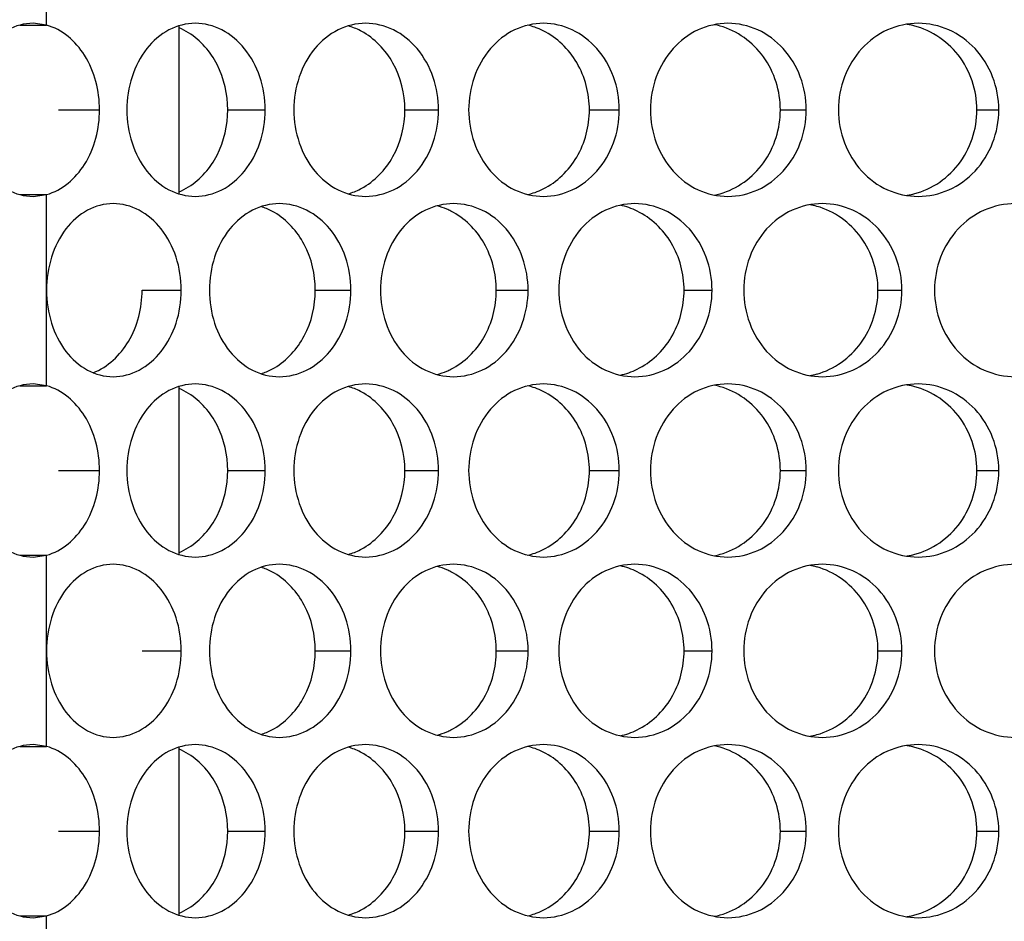
# Model space of a CAD drawing. Units: inches. Extents: x -2 to 140, y -2 to 107.
# Drawn here: x 30 to 31, y 42 to 42 of the extents above; entities that cross this region are included whole.
import ezdxf

# ---------------------------------------------------------------- set-up
doc = ezdxf.new("R2010")
doc.units = ezdxf.units.IN
doc.header["$LTSCALE"] = 0.605
doc.header["$MEASUREMENT"] = 0
doc.layers.get('0').update_dxf_attribs({"linetype": 'CONTINUOUS'})
doc.layers.add('02___PRT_ALL_AXES', color=7, linetype='CONTINUOUS')

msp = doc.modelspace()

# ---------------------------------------------------------------- linework, layer by layer
at = {"color": 7, "linetype": 'Continuous'}
for p, q in [((30.44364, 42.32842), (30.44364, 42.48031)), ((30.44364, 42.00271), (30.44364, 42.1546)), ((30.44364, 41.677), (30.44364, 41.82889))]:
    msp.add_line(p, q, dxfattribs=at)
at = {"layer": '02___PRT_ALL_AXES', "color": 7, "linetype": 'Continuous'}
for p, q in [((30.32393, 42.48088), (30.32393, 42.65355)), ((30.29972, 42.48088), (30.32393, 42.48088)), ((30.32393, 42.48088), (30.31177, 42.48251)), ((30.3348, 42.40436), (30.37175, 42.40436)), ((30.48749, 42.40436), (30.52128, 42.40436)), ((30.64749, 42.40436), (30.67796, 42.40436)), ((30.81409, 42.40436), (30.8411, 42.40436)), ((30.98653, 42.40436), (31.00996, 42.40436)), ((31.16403, 42.40436), (31.18378, 42.40436)), ((30.29972, 42.32784), (30.32393, 42.32784)), ((30.31177, 42.32622), (30.32393, 42.32784)), ((30.32393, 42.15517), (30.32393, 42.32784)), ((30.41019, 42.24151), (30.44558, 42.24151)), ((30.56662, 42.24151), (30.59877, 42.24151)), ((30.73001, 42.24151), (30.75877, 42.24151)), ((30.89963, 42.24151), (30.92486, 42.24151)), ((31.0747, 42.24151), (31.09629, 42.24151)), ((30.29972, 42.15517), (30.32393, 42.15517)), ((30.32393, 42.15517), (30.31177, 42.1568)), ((30.3348, 42.07865), (30.37175, 42.07865)), ((30.48749, 42.07865), (30.52128, 42.07865)), ((30.64749, 42.07865), (30.67796, 42.07865)), ((30.81409, 42.07865), (30.8411, 42.07865)), ((30.98653, 42.07865), (31.00996, 42.07865)), ((31.16403, 42.07865), (31.18378, 42.07865)), ((30.29972, 42.00213), (30.32393, 42.00213)), ((30.31177, 42.00051), (30.32393, 42.00213)), ((30.32393, 41.82947), (30.32393, 42.00213)), ((30.41019, 41.9158), (30.44558, 41.9158)), ((30.56662, 41.9158), (30.59877, 41.9158)), ((30.73001, 41.9158), (30.75877, 41.9158)), ((30.89963, 41.9158), (30.92486, 41.9158)), ((31.0747, 41.9158), (31.09629, 41.9158)), ((30.29972, 41.82947), (30.32393, 41.82947)), ((30.32393, 41.82947), (30.31177, 41.83109)), ((30.3348, 41.75294), (30.37175, 41.75294)), ((30.48749, 41.75294), (30.52128, 41.75294)), ((30.64749, 41.75294), (30.67796, 41.75294)), ((30.81409, 41.75294), (30.8411, 41.75294)), ((30.98653, 41.75294), (31.00996, 41.75294)), ((31.16403, 41.75294), (31.18378, 41.75294)), ((30.29972, 41.67642), (30.32393, 41.67642)), ((30.31177, 41.6748), (30.32393, 41.67642)), ((30.32393, 41.50376), (30.32393, 41.67642))]:
    msp.add_line(p, q, dxfattribs=at)
for centre, radius, start, end in [((30.74365, 42.41823), 0.06433, 70.55407, 76.63771), ((30.91393, 42.41467), 0.06786, 74.52292, 79.05705), ((31.08953, 42.41138), 0.07114, 78.24231, 81.15396), ((30.42116, 42.42405), 0.05879, 58.11729, 67.51299), ((30.57922, 42.42141), 0.06122, 62.73862, 73.81762), ((30.57844, 42.41984), 0.06297, 61.92379, 62.76312), ((30.74331, 42.41731), 0.0653, 63.65202, 70.54658), ((30.42116, 42.38468), 0.05879, 292.48701, 301.88271), ((30.57922, 42.38732), 0.06122, 286.18238, 297.26138), ((30.57844, 42.38889), 0.06297, 297.23688, 298.07621), ((30.74365, 42.3905), 0.06433, 283.36229, 289.44593), ((30.74331, 42.39142), 0.0653, 289.45342, 296.34798), ((30.91393, 42.39406), 0.06786, 280.94295, 285.47708), ((31.08953, 42.39735), 0.07114, 278.84604, 281.75769), ((30.4996, 42.2605), 0.05931, 62.22541, 72.22648), ((30.4985, 42.25835), 0.06173, 59.6534, 62.24809), ((30.66066, 42.25701), 0.06272, 66.6992, 75.28711), ((30.66025, 42.25604), 0.06377, 63.2267, 66.70556), ((30.82804, 42.25344), 0.06625, 70.86426, 77.89921), ((30.82778, 42.25269), 0.06705, 64.04505, 70.85934), ((31.00109, 42.25001), 0.06966, 74.73724, 80.13433), ((30.4996, 42.22252), 0.05931, 287.77352, 297.77459), ((30.4985, 42.22467), 0.06173, 297.75191, 300.3466), ((30.66025, 42.22698), 0.06377, 293.29444, 296.7733), ((30.82778, 42.23033), 0.06705, 289.14066, 295.95495), ((30.66066, 42.22601), 0.06272, 284.71289, 293.3008), ((30.82804, 42.22958), 0.06625, 282.10079, 289.13574), ((31.00109, 42.23301), 0.06966, 279.86567, 285.26276), ((30.42116, 42.09834), 0.05879, 58.11729, 67.51299), ((30.57922, 42.0957), 0.06122, 62.73862, 73.81762), ((30.74365, 42.09252), 0.06433, 70.55407, 76.63771), ((30.74331, 42.0916), 0.0653, 63.65202, 70.54658), ((30.91393, 42.08896), 0.06786, 74.52292, 79.05705), ((31.08953, 42.08567), 0.07114, 78.24231, 81.15396), ((30.57844, 42.09413), 0.06297, 61.92379, 62.76312), ((30.42116, 42.05897), 0.05879, 292.48701, 301.88271), ((30.57922, 42.06161), 0.06122, 286.18238, 297.26138), ((30.57844, 42.06318), 0.06297, 297.23688, 298.07621), ((30.74365, 42.06479), 0.06433, 283.36229, 289.44593), ((30.74331, 42.06571), 0.0653, 289.45342, 296.34798), ((30.91393, 42.06835), 0.06786, 280.94295, 285.47708), ((31.08953, 42.07164), 0.07114, 278.84604, 281.75769), ((30.66066, 41.9313), 0.06272, 66.6992, 75.28711), ((30.82804, 41.92773), 0.06625, 70.86426, 77.89921), ((31.00109, 41.9243), 0.06966, 74.73724, 80.13433), ((30.4996, 41.93479), 0.05931, 62.22541, 72.22648), ((30.4985, 41.93264), 0.06173, 59.6534, 62.24809), ((30.66025, 41.93033), 0.06377, 63.2267, 66.70556), ((30.82778, 41.92698), 0.06705, 64.04505, 70.85934), ((30.4996, 41.89681), 0.05931, 287.77352, 297.77459), ((30.4985, 41.89896), 0.06173, 297.75191, 300.3466), ((30.66066, 41.9003), 0.06272, 284.71289, 293.3008), ((30.66025, 41.90127), 0.06377, 293.29444, 296.7733), ((30.82804, 41.90387), 0.06625, 282.10079, 289.13574), ((30.82778, 41.90462), 0.06705, 289.14066, 295.95495), ((31.00109, 41.9073), 0.06966, 279.86567, 285.26276), ((30.42116, 41.77263), 0.05879, 58.11729, 67.51299), ((30.57922, 41.76999), 0.06122, 62.73862, 73.81762), ((30.57844, 41.76842), 0.06297, 61.92379, 62.76312), ((30.74365, 41.76681), 0.06433, 70.55407, 76.63771), ((30.74331, 41.76589), 0.0653, 63.65202, 70.54658), ((30.91393, 41.76325), 0.06786, 74.52292, 79.05705), ((31.08953, 41.75996), 0.07114, 78.24231, 81.15396), ((30.42116, 41.73326), 0.05879, 292.48701, 301.88271), ((30.57922, 41.7359), 0.06122, 286.18238, 297.26138), ((30.57844, 41.73747), 0.06297, 297.23688, 298.07621), ((30.74331, 41.74), 0.0653, 289.45342, 296.34798), ((30.74365, 41.73908), 0.06433, 283.36229, 289.44593), ((30.91393, 41.74264), 0.06786, 280.94295, 285.47708), ((31.08953, 41.74593), 0.07114, 278.84604, 281.75769)]:
    msp.add_arc(centre, radius, start, end, dxfattribs=at)
for points, knots in [([(30.31177, 42.48251), (30.30388, 42.48251), (30.28719, 42.47795), (30.2675, 42.45988), (30.2548, 42.43417), (30.25191, 42.41445), (30.25191, 42.40436)], [0, 0, 0, 0, 0.218805, 0.457049, 0.720345, 1, 1, 1, 1]), ([(30.37175, 42.40436), (30.37175, 42.42142), (30.36422, 42.45384), (30.338, 42.47705), (30.32393, 42.48088)], [0, 0, 0, 0, 0.539053, 1, 1, 1, 1]), ([(30.45823, 42.48251), (30.45006, 42.48251), (30.43291, 42.47807), (30.41251, 42.46003), (30.39944, 42.43423), (30.39647, 42.41445), (30.39647, 42.40436)], [0, 0, 0, 0, 0.223656, 0.462837, 0.723953, 1, 1, 1, 1]), ([(30.52128, 42.40436), (30.52128, 42.41446), (30.51815, 42.43433), (30.50456, 42.46009), (30.48377, 42.47802), (30.46647, 42.48251), (30.45823, 42.48251)], [0, 0, 0, 0, 0.274377, 0.535599, 0.776259, 1, 1, 1, 1]), ([(30.61202, 42.48251), (30.60348, 42.48251), (30.58571, 42.47817), (30.56425, 42.46023), (30.5504, 42.43437), (30.54725, 42.41447), (30.54725, 42.40436)], [0, 0, 0, 0, 0.229122, 0.470323, 0.729078, 1, 1, 1, 1]), ([(30.67796, 42.40436), (30.67796, 42.42389), (30.66812, 42.45409), (30.63854, 42.47809), (30.62062, 42.48251), (30.61202, 42.48251)], [0, 0, 0, 0, 0.524543, 0.769019, 1, 1, 1, 1]), ([(30.77256, 42.48251), (30.76369, 42.48251), (30.74534, 42.47821), (30.71508, 42.45432), (30.70507, 42.42391), (30.70507, 42.40436)], [0, 0, 0, 0, 0.235739, 0.480733, 1, 1, 1, 1]), ([(30.8411, 42.40436), (30.8411, 42.41449), (30.83764, 42.43459), (30.82266, 42.46046), (30.79996, 42.4782), (30.78149, 42.48251), (30.77256, 42.48251)], [0, 0, 0, 0, 0.265131, 0.522023, 0.766202, 1, 1, 1, 1]), ([(30.93914, 42.48251), (30.92996, 42.48251), (30.91112, 42.4783), (30.88789, 42.46057), (30.87271, 42.43463), (30.86923, 42.41449), (30.86923, 42.40436)], [0, 0, 0, 0, 0.237835, 0.482443, 0.737478, 1, 1, 1, 1]), ([(31.00996, 42.40436), (31.00996, 42.4145), (31.00636, 42.43471), (30.9908, 42.46061), (30.96731, 42.47826), (30.94835, 42.48251), (30.93914, 42.48251)], [0, 0, 0, 0, 0.261416, 0.516611, 0.762228, 1, 1, 1, 1]), ([(31.11099, 42.48251), (31.10156, 42.48251), (31.08228, 42.47835), (31.05834, 42.4607), (31.0426, 42.43474), (31.03898, 42.4145), (31.03898, 42.40436)], [0, 0, 0, 0, 0.24118, 0.487167, 0.740792, 1, 1, 1, 1]), ([(31.16403, 42.40436), (31.16403, 42.42185), (31.15247, 42.45738), (31.12061, 42.47758), (31.10403, 42.48103)], [0, 0, 0, 0, 0.507879, 1, 1, 1, 1]), ([(31.18378, 42.40436), (31.18378, 42.4145), (31.18005, 42.43481), (31.164, 42.46073), (31.13983, 42.47831), (31.12045, 42.48251), (31.11099, 42.48251)], [0, 0, 0, 0, 0.258282, 0.51206, 0.758897, 1, 1, 1, 1]), ([(30.48749, 42.40436), (30.48749, 42.41834), (30.48155, 42.44559), (30.46315, 42.46718), (30.45221, 42.47397)], [0, 0, 0, 0, 0.52051, 1, 1, 1, 1]), ([(30.64749, 42.40436), (30.64749, 42.41888), (30.64068, 42.44746), (30.62004, 42.46902), (30.60808, 42.4754)], [0, 0, 0, 0, 0.517087, 1, 1, 1, 1]), ([(30.81409, 42.40436), (30.81409, 42.41908), (30.80668, 42.44832), (30.78481, 42.46963), (30.7723, 42.47583)], [0, 0, 0, 0, 0.513077, 1, 1, 1, 1]), ([(30.98653, 42.40436), (30.98653, 42.42113), (30.9764, 42.45487), (30.94748, 42.4758), (30.93204, 42.48007)], [0, 0, 0, 0, 0.511405, 1, 1, 1, 1]), ([(30.25191, 42.40436), (30.25191, 42.39428), (30.2548, 42.37456), (30.2675, 42.34885), (30.28719, 42.33078), (30.30388, 42.32622), (30.31177, 42.32622)], [0, 0, 0, 0, 0.279655, 0.542951, 0.781195, 1, 1, 1, 1]), ([(30.32393, 42.32784), (30.338, 42.33168), (30.36422, 42.35489), (30.37175, 42.38731), (30.37175, 42.40436)], [0, 0, 0, 0, 0.460947, 1, 1, 1, 1]), ([(30.39647, 42.40436), (30.39647, 42.39428), (30.39944, 42.3745), (30.41251, 42.3487), (30.43291, 42.33066), (30.45006, 42.32622), (30.45823, 42.32622)], [0, 0, 0, 0, 0.276047, 0.537163, 0.776344, 1, 1, 1, 1]), ([(30.45221, 42.33476), (30.46315, 42.34155), (30.48155, 42.36314), (30.48749, 42.39039), (30.48749, 42.40436)], [0, 0, 0, 0, 0.47949, 1, 1, 1, 1]), ([(30.45823, 42.32622), (30.46647, 42.32622), (30.48377, 42.33071), (30.50456, 42.34863), (30.51815, 42.3744), (30.52128, 42.39427), (30.52128, 42.40436)], [0, 0, 0, 0, 0.223741, 0.464401, 0.725623, 1, 1, 1, 1]), ([(30.54725, 42.40436), (30.54725, 42.39426), (30.5504, 42.37436), (30.56425, 42.3485), (30.58571, 42.33056), (30.60348, 42.32622), (30.61202, 42.32622)], [0, 0, 0, 0, 0.270922, 0.529677, 0.770878, 1, 1, 1, 1]), ([(30.60808, 42.33333), (30.62004, 42.33971), (30.64068, 42.36126), (30.64749, 42.38985), (30.64749, 42.40436)], [0, 0, 0, 0, 0.482913, 1, 1, 1, 1]), ([(30.61202, 42.32622), (30.62062, 42.32622), (30.63854, 42.33064), (30.66812, 42.35464), (30.67796, 42.38484), (30.67796, 42.40436)], [0, 0, 0, 0, 0.230981, 0.475457, 1, 1, 1, 1]), ([(30.70507, 42.40436), (30.70507, 42.38481), (30.71508, 42.35441), (30.74534, 42.33052), (30.76369, 42.32622), (30.77256, 42.32622)], [0, 0, 0, 0, 0.519267, 0.764261, 1, 1, 1, 1]), ([(30.7723, 42.3329), (30.78481, 42.33909), (30.80668, 42.36041), (30.81409, 42.38965), (30.81409, 42.40436)], [0, 0, 0, 0, 0.486923, 1, 1, 1, 1]), ([(30.77256, 42.32622), (30.78149, 42.32622), (30.79996, 42.33053), (30.82266, 42.34827), (30.83764, 42.37413), (30.8411, 42.39424), (30.8411, 42.40436)], [0, 0, 0, 0, 0.233798, 0.477977, 0.734869, 1, 1, 1, 1]), ([(30.86923, 42.40436), (30.86923, 42.39424), (30.87271, 42.3741), (30.88789, 42.34816), (30.91112, 42.33043), (30.92996, 42.32622), (30.93914, 42.32622)], [0, 0, 0, 0, 0.262522, 0.517557, 0.762165, 1, 1, 1, 1]), ([(30.93204, 42.32866), (30.94748, 42.33293), (30.9764, 42.35386), (30.98653, 42.3876), (30.98653, 42.40436)], [0, 0, 0, 0, 0.488595, 1, 1, 1, 1]), ([(30.93914, 42.32622), (30.94835, 42.32622), (30.96731, 42.33047), (30.9908, 42.34812), (31.00636, 42.37402), (31.00996, 42.39423), (31.00996, 42.40436)], [0, 0, 0, 0, 0.237772, 0.483389, 0.738584, 1, 1, 1, 1]), ([(31.03898, 42.40436), (31.03898, 42.39423), (31.0426, 42.37399), (31.05834, 42.34803), (31.08228, 42.33038), (31.10156, 42.32622), (31.11099, 42.32622)], [0, 0, 0, 0, 0.259208, 0.512833, 0.75882, 1, 1, 1, 1]), ([(31.10403, 42.3277), (31.12061, 42.33115), (31.15247, 42.35134), (31.16403, 42.38688), (31.16403, 42.40436)], [0, 0, 0, 0, 0.492121, 1, 1, 1, 1]), ([(31.11099, 42.32622), (31.12045, 42.32622), (31.13983, 42.33042), (31.164, 42.348), (31.18005, 42.37392), (31.18378, 42.39422), (31.18378, 42.40436)], [0, 0, 0, 0, 0.241103, 0.48794, 0.741718, 1, 1, 1, 1]), ([(30.38408, 42.31966), (30.37611, 42.31966), (30.35929, 42.31516), (30.33947, 42.29706), (30.32681, 42.2713), (30.32393, 42.25159), (30.32393, 42.24151)], [0, 0, 0, 0, 0.220618, 0.458715, 0.721148, 1, 1, 1, 1]), ([(30.44558, 42.24151), (30.44558, 42.2516), (30.44255, 42.27141), (30.42933, 42.29713), (30.4091, 42.31511), (30.39213, 42.31966), (30.38408, 42.31966)], [0, 0, 0, 0, 0.277081, 0.5396, 0.779251, 1, 1, 1, 1]), ([(30.53424, 42.31966), (30.52588, 42.31966), (30.50841, 42.31527), (30.48746, 42.29728), (30.474, 42.27145), (30.47094, 42.2516), (30.47094, 42.24151)], [0, 0, 0, 0, 0.226487, 0.466704, 0.726594, 1, 1, 1, 1]), ([(30.59877, 42.24151), (30.59877, 42.25161), (30.59556, 42.27155), (30.58159, 42.29734), (30.56027, 42.31522), (30.54266, 42.31966), (30.53424, 42.31966)], [0, 0, 0, 0, 0.271832, 0.531846, 0.773465, 1, 1, 1, 1]), ([(30.69149, 42.31966), (30.68278, 42.31966), (30.66471, 42.31532), (30.63498, 42.29127), (30.62532, 42.26102), (30.62532, 42.24151)], [0, 0, 0, 0, 0.233411, 0.477471, 1, 1, 1, 1]), ([(30.73001, 42.24151), (30.73001, 42.2562), (30.72283, 42.28528), (30.70133, 42.30675), (30.68898, 42.31297)], [0, 0, 0, 0, 0.515179, 1, 1, 1, 1]), ([(30.75877, 42.24151), (30.75877, 42.26108), (30.74858, 42.29143), (30.71846, 42.31527), (30.70026, 42.31966), (30.69149, 42.31966)], [0, 0, 0, 0, 0.521152, 0.766535, 1, 1, 1, 1]), ([(30.85514, 42.31966), (30.84611, 42.31966), (30.82751, 42.31538), (30.79675, 42.29165), (30.7864, 42.2611), (30.7864, 42.24151)], [0, 0, 0, 0, 0.237887, 0.483759, 1, 1, 1, 1]), ([(30.92486, 42.24151), (30.92486, 42.25164), (30.92133, 42.2718), (30.90605, 42.29768), (30.88294, 42.31538), (30.86422, 42.31966), (30.85514, 42.31966)], [0, 0, 0, 0, 0.2632, 0.519207, 0.764132, 1, 1, 1, 1]), ([(30.89963, 42.24151), (30.89963, 42.25624), (30.89201, 42.28564), (30.86979, 42.30681), (30.85712, 42.31297)], [0, 0, 0, 0, 0.51111, 1, 1, 1, 1]), ([(31.02445, 42.31966), (31.01514, 42.31966), (30.99608, 42.31547), (30.97247, 42.29778), (30.957, 42.27183), (30.95345, 42.25164), (30.95345, 42.24151)], [0, 0, 0, 0, 0.239587, 0.484912, 0.739207, 1, 1, 1, 1]), ([(31.0747, 42.24151), (31.0747, 42.2583), (31.06429, 42.29222), (31.03503, 42.31296), (31.01943, 42.31722)], [0, 0, 0, 0, 0.509331, 1, 1, 1, 1]), ([(31.09629, 42.24151), (31.09629, 42.25165), (31.09263, 42.2719), (31.07681, 42.29782), (31.05297, 42.31543), (31.03379, 42.31966), (31.02445, 42.31966)], [0, 0, 0, 0, 0.259778, 0.51423, 0.760485, 1, 1, 1, 1]), ([(31.19866, 42.31966), (31.18911, 42.31966), (31.16964, 42.31551), (31.14538, 42.2979), (31.1294, 42.27193), (31.12571, 42.25165), (31.12571, 42.24151)], [0, 0, 0, 0, 0.242619, 0.489212, 0.742235, 1, 1, 1, 1]), ([(30.56662, 42.24151), (30.56662, 42.25567), (30.56032, 42.28343), (30.54103, 42.30498), (30.52969, 42.31162)], [0, 0, 0, 0, 0.518627, 1, 1, 1, 1]), ([(30.32393, 42.24151), (30.32393, 42.23143), (30.32681, 42.21172), (30.33947, 42.18596), (30.35929, 42.16786), (30.37611, 42.16336), (30.38408, 42.16336)], [0, 0, 0, 0, 0.278852, 0.541285, 0.779382, 1, 1, 1, 1]), ([(30.36599, 42.16692), (30.37923, 42.17209), (30.40287, 42.19472), (30.41019, 42.22555), (30.41019, 42.24151)], [0, 0, 0, 0, 0.470991, 1, 1, 1, 1]), ([(30.38408, 42.16336), (30.39213, 42.16336), (30.4091, 42.16791), (30.42933, 42.18589), (30.44255, 42.21161), (30.44558, 42.23142), (30.44558, 42.24151)], [0, 0, 0, 0, 0.220749, 0.4604, 0.722919, 1, 1, 1, 1]), ([(30.47094, 42.24151), (30.47094, 42.23141), (30.474, 42.21157), (30.48746, 42.18574), (30.50841, 42.16775), (30.52588, 42.16336), (30.53424, 42.16336)], [0, 0, 0, 0, 0.273406, 0.533296, 0.773513, 1, 1, 1, 1]), ([(30.52969, 42.1714), (30.54103, 42.17804), (30.56032, 42.19959), (30.56662, 42.22735), (30.56662, 42.24151)], [0, 0, 0, 0, 0.481373, 1, 1, 1, 1]), ([(30.53424, 42.16336), (30.54266, 42.16336), (30.56027, 42.1678), (30.58159, 42.18568), (30.59556, 42.21147), (30.59877, 42.2314), (30.59877, 42.24151)], [0, 0, 0, 0, 0.226535, 0.468154, 0.728168, 1, 1, 1, 1]), ([(30.62532, 42.24151), (30.62532, 42.222), (30.63498, 42.19175), (30.66471, 42.1677), (30.68278, 42.16336), (30.69149, 42.16336)], [0, 0, 0, 0, 0.522529, 0.766589, 1, 1, 1, 1]), ([(30.68898, 42.17004), (30.70133, 42.17627), (30.72283, 42.19774), (30.73001, 42.22682), (30.73001, 42.24151)], [0, 0, 0, 0, 0.484821, 1, 1, 1, 1]), ([(30.69149, 42.16336), (30.70026, 42.16336), (30.71846, 42.16775), (30.74858, 42.19158), (30.75877, 42.22194), (30.75877, 42.24151)], [0, 0, 0, 0, 0.233465, 0.478848, 1, 1, 1, 1]), ([(30.7864, 42.24151), (30.7864, 42.22192), (30.79675, 42.19137), (30.82751, 42.16764), (30.84611, 42.16336), (30.85514, 42.16336)], [0, 0, 0, 0, 0.516241, 0.762113, 1, 1, 1, 1]), ([(30.85514, 42.16336), (30.86422, 42.16336), (30.88294, 42.16764), (30.90605, 42.18533), (30.92133, 42.21122), (30.92486, 42.23138), (30.92486, 42.24151)], [0, 0, 0, 0, 0.235868, 0.480793, 0.7368, 1, 1, 1, 1]), ([(30.85712, 42.17004), (30.86979, 42.17621), (30.89201, 42.19738), (30.89963, 42.22678), (30.89963, 42.24151)], [0, 0, 0, 0, 0.48889, 1, 1, 1, 1]), ([(30.95345, 42.24151), (30.95345, 42.23138), (30.957, 42.21119), (30.97247, 42.18524), (30.99608, 42.16755), (31.01514, 42.16336), (31.02445, 42.16336)], [0, 0, 0, 0, 0.260793, 0.515088, 0.760413, 1, 1, 1, 1]), ([(31.01943, 42.1658), (31.03503, 42.17006), (31.06429, 42.1908), (31.0747, 42.22472), (31.0747, 42.24151)], [0, 0, 0, 0, 0.490669, 1, 1, 1, 1]), ([(31.02445, 42.16336), (31.03379, 42.16336), (31.05297, 42.16758), (31.07681, 42.1852), (31.09263, 42.21111), (31.09629, 42.23137), (31.09629, 42.24151)], [0, 0, 0, 0, 0.239515, 0.48577, 0.740222, 1, 1, 1, 1]), ([(31.12571, 42.24151), (31.12571, 42.23137), (31.1294, 42.21109), (31.14538, 42.18512), (31.16964, 42.16751), (31.18911, 42.16336), (31.19866, 42.16336)], [0, 0, 0, 0, 0.257765, 0.510788, 0.757381, 1, 1, 1, 1]), ([(30.31177, 42.1568), (30.30388, 42.1568), (30.28719, 42.15224), (30.2675, 42.13417), (30.2548, 42.10846), (30.25191, 42.08874), (30.25191, 42.07865)], [0, 0, 0, 0, 0.218805, 0.457049, 0.720345, 1, 1, 1, 1]), ([(30.37175, 42.07865), (30.37175, 42.09571), (30.36422, 42.12813), (30.338, 42.15134), (30.32393, 42.15517)], [0, 0, 0, 0, 0.539053, 1, 1, 1, 1]), ([(30.45823, 42.1568), (30.45006, 42.1568), (30.43291, 42.15236), (30.41251, 42.13432), (30.39944, 42.10852), (30.39647, 42.08874), (30.39647, 42.07865)], [0, 0, 0, 0, 0.223656, 0.462837, 0.723953, 1, 1, 1, 1]), ([(30.52128, 42.07865), (30.52128, 42.08875), (30.51815, 42.10862), (30.50456, 42.13439), (30.48377, 42.15231), (30.46647, 42.1568), (30.45823, 42.1568)], [0, 0, 0, 0, 0.274377, 0.535599, 0.776259, 1, 1, 1, 1]), ([(30.61202, 42.1568), (30.60348, 42.1568), (30.58571, 42.15246), (30.56425, 42.13452), (30.5504, 42.10866), (30.54725, 42.08876), (30.54725, 42.07865)], [0, 0, 0, 0, 0.229122, 0.470323, 0.729078, 1, 1, 1, 1]), ([(30.67796, 42.07865), (30.67796, 42.09818), (30.66812, 42.12838), (30.63854, 42.15238), (30.62062, 42.1568), (30.61202, 42.1568)], [0, 0, 0, 0, 0.524543, 0.769019, 1, 1, 1, 1]), ([(30.77256, 42.1568), (30.76369, 42.1568), (30.74534, 42.1525), (30.71508, 42.12861), (30.70507, 42.09821), (30.70507, 42.07865)], [0, 0, 0, 0, 0.235739, 0.480733, 1, 1, 1, 1]), ([(30.8411, 42.07865), (30.8411, 42.08878), (30.83764, 42.10888), (30.82266, 42.13475), (30.79996, 42.15249), (30.78149, 42.1568), (30.77256, 42.1568)], [0, 0, 0, 0, 0.265131, 0.522023, 0.766202, 1, 1, 1, 1]), ([(30.93914, 42.1568), (30.92996, 42.1568), (30.91112, 42.15259), (30.88789, 42.13486), (30.87271, 42.10892), (30.86923, 42.08878), (30.86923, 42.07865)], [0, 0, 0, 0, 0.237835, 0.482443, 0.737478, 1, 1, 1, 1]), ([(30.98653, 42.07865), (30.98653, 42.09542), (30.9764, 42.12916), (30.94748, 42.15009), (30.93204, 42.15436)], [0, 0, 0, 0, 0.511405, 1, 1, 1, 1]), ([(31.00996, 42.07865), (31.00996, 42.08879), (31.00636, 42.109), (30.9908, 42.1349), (30.96731, 42.15255), (30.94835, 42.1568), (30.93914, 42.1568)], [0, 0, 0, 0, 0.261416, 0.516611, 0.762228, 1, 1, 1, 1]), ([(31.11099, 42.1568), (31.10156, 42.1568), (31.08228, 42.15264), (31.05834, 42.13499), (31.0426, 42.10903), (31.03898, 42.08879), (31.03898, 42.07865)], [0, 0, 0, 0, 0.24118, 0.487167, 0.740792, 1, 1, 1, 1]), ([(31.16403, 42.07865), (31.16403, 42.09614), (31.15247, 42.13167), (31.12061, 42.15187), (31.10403, 42.15532)], [0, 0, 0, 0, 0.507879, 1, 1, 1, 1]), ([(31.18378, 42.07865), (31.18378, 42.08879), (31.18005, 42.1091), (31.164, 42.13502), (31.13983, 42.1526), (31.12045, 42.1568), (31.11099, 42.1568)], [0, 0, 0, 0, 0.258282, 0.51206, 0.758897, 1, 1, 1, 1]), ([(30.48749, 42.07865), (30.48749, 42.09263), (30.48155, 42.11988), (30.46315, 42.14147), (30.45221, 42.14826)], [0, 0, 0, 0, 0.52051, 1, 1, 1, 1]), ([(30.64749, 42.07865), (30.64749, 42.09317), (30.64068, 42.12175), (30.62004, 42.14331), (30.60808, 42.14969)], [0, 0, 0, 0, 0.517087, 1, 1, 1, 1]), ([(30.81409, 42.07865), (30.81409, 42.09337), (30.80668, 42.12261), (30.78481, 42.14392), (30.7723, 42.15012)], [0, 0, 0, 0, 0.513077, 1, 1, 1, 1]), ([(30.25191, 42.07865), (30.25191, 42.06857), (30.2548, 42.04885), (30.2675, 42.02314), (30.28719, 42.00507), (30.30388, 42.00051), (30.31177, 42.00051)], [0, 0, 0, 0, 0.279655, 0.542951, 0.781195, 1, 1, 1, 1]), ([(30.32393, 42.00213), (30.338, 42.00597), (30.36422, 42.02918), (30.37175, 42.0616), (30.37175, 42.07865)], [0, 0, 0, 0, 0.460947, 1, 1, 1, 1]), ([(30.39647, 42.07865), (30.39647, 42.06857), (30.39944, 42.04879), (30.41251, 42.02299), (30.43291, 42.00495), (30.45006, 42.00051), (30.45823, 42.00051)], [0, 0, 0, 0, 0.276047, 0.537163, 0.776344, 1, 1, 1, 1]), ([(30.45221, 42.00905), (30.46315, 42.01584), (30.48155, 42.03743), (30.48749, 42.06468), (30.48749, 42.07865)], [0, 0, 0, 0, 0.47949, 1, 1, 1, 1]), ([(30.45823, 42.00051), (30.46647, 42.00051), (30.48377, 42.005), (30.50456, 42.02292), (30.51815, 42.04869), (30.52128, 42.06856), (30.52128, 42.07865)], [0, 0, 0, 0, 0.223741, 0.464401, 0.725623, 1, 1, 1, 1]), ([(30.54725, 42.07865), (30.54725, 42.06855), (30.5504, 42.04865), (30.56425, 42.02279), (30.58571, 42.00485), (30.60348, 42.00051), (30.61202, 42.00051)], [0, 0, 0, 0, 0.270922, 0.529677, 0.770878, 1, 1, 1, 1]), ([(30.60808, 42.00762), (30.62004, 42.014), (30.64068, 42.03556), (30.64749, 42.06414), (30.64749, 42.07865)], [0, 0, 0, 0, 0.482913, 1, 1, 1, 1]), ([(30.61202, 42.00051), (30.62062, 42.00051), (30.63854, 42.00493), (30.66812, 42.02893), (30.67796, 42.05913), (30.67796, 42.07865)], [0, 0, 0, 0, 0.230981, 0.475457, 1, 1, 1, 1]), ([(30.70507, 42.07865), (30.70507, 42.0591), (30.71508, 42.0287), (30.74534, 42.00481), (30.76369, 42.00051), (30.77256, 42.00051)], [0, 0, 0, 0, 0.519267, 0.764261, 1, 1, 1, 1]), ([(30.7723, 42.00719), (30.78481, 42.01338), (30.80668, 42.0347), (30.81409, 42.06394), (30.81409, 42.07865)], [0, 0, 0, 0, 0.486923, 1, 1, 1, 1]), ([(30.77256, 42.00051), (30.78149, 42.00051), (30.79996, 42.00482), (30.82266, 42.02256), (30.83764, 42.04843), (30.8411, 42.06853), (30.8411, 42.07865)], [0, 0, 0, 0, 0.233798, 0.477977, 0.734869, 1, 1, 1, 1]), ([(30.86923, 42.07865), (30.86923, 42.06853), (30.87271, 42.04839), (30.88789, 42.02245), (30.91112, 42.00472), (30.92996, 42.00051), (30.93914, 42.00051)], [0, 0, 0, 0, 0.262522, 0.517557, 0.762165, 1, 1, 1, 1]), ([(30.93204, 42.00295), (30.94748, 42.00722), (30.9764, 42.02815), (30.98653, 42.06189), (30.98653, 42.07865)], [0, 0, 0, 0, 0.488595, 1, 1, 1, 1]), ([(30.93914, 42.00051), (30.94835, 42.00051), (30.96731, 42.00476), (30.9908, 42.02241), (31.00636, 42.04831), (31.00996, 42.06852), (31.00996, 42.07865)], [0, 0, 0, 0, 0.237772, 0.483389, 0.738584, 1, 1, 1, 1]), ([(31.03898, 42.07865), (31.03898, 42.06852), (31.0426, 42.04828), (31.05834, 42.02232), (31.08228, 42.00467), (31.10156, 42.00051), (31.11099, 42.00051)], [0, 0, 0, 0, 0.259208, 0.512833, 0.75882, 1, 1, 1, 1]), ([(31.10403, 42.00199), (31.12061, 42.00544), (31.15247, 42.02564), (31.16403, 42.06117), (31.16403, 42.07865)], [0, 0, 0, 0, 0.492121, 1, 1, 1, 1]), ([(31.11099, 42.00051), (31.12045, 42.00051), (31.13983, 42.00471), (31.164, 42.02229), (31.18005, 42.04821), (31.18378, 42.06851), (31.18378, 42.07865)], [0, 0, 0, 0, 0.241103, 0.48794, 0.741718, 1, 1, 1, 1]), ([(30.38408, 41.99395), (30.37611, 41.99395), (30.35929, 41.98945), (30.33947, 41.97135), (30.32681, 41.94559), (30.32393, 41.92588), (30.32393, 41.9158)], [0, 0, 0, 0, 0.220618, 0.458715, 0.721148, 1, 1, 1, 1]), ([(30.44558, 41.9158), (30.44558, 41.92589), (30.44255, 41.9457), (30.42933, 41.97142), (30.4091, 41.9894), (30.39213, 41.99395), (30.38408, 41.99395)], [0, 0, 0, 0, 0.277081, 0.5396, 0.779251, 1, 1, 1, 1]), ([(30.53424, 41.99395), (30.52588, 41.99395), (30.50841, 41.98956), (30.48746, 41.97157), (30.474, 41.94574), (30.47094, 41.92589), (30.47094, 41.9158)], [0, 0, 0, 0, 0.226487, 0.466704, 0.726594, 1, 1, 1, 1]), ([(30.59877, 41.9158), (30.59877, 41.9259), (30.59556, 41.94584), (30.58159, 41.97163), (30.56027, 41.98951), (30.54266, 41.99395), (30.53424, 41.99395)], [0, 0, 0, 0, 0.271832, 0.531846, 0.773465, 1, 1, 1, 1]), ([(30.69149, 41.99395), (30.68278, 41.99395), (30.66471, 41.98961), (30.63498, 41.96556), (30.62532, 41.93531), (30.62532, 41.9158)], [0, 0, 0, 0, 0.233411, 0.477471, 1, 1, 1, 1]), ([(30.75877, 41.9158), (30.75877, 41.93537), (30.74858, 41.96572), (30.71846, 41.98956), (30.70026, 41.99395), (30.69149, 41.99395)], [0, 0, 0, 0, 0.521152, 0.766535, 1, 1, 1, 1]), ([(30.85514, 41.99395), (30.84611, 41.99395), (30.82751, 41.98967), (30.79675, 41.96594), (30.7864, 41.93539), (30.7864, 41.9158)], [0, 0, 0, 0, 0.237887, 0.483759, 1, 1, 1, 1]), ([(30.92486, 41.9158), (30.92486, 41.92593), (30.92133, 41.94609), (30.90605, 41.97197), (30.88294, 41.98967), (30.86422, 41.99395), (30.85514, 41.99395)], [0, 0, 0, 0, 0.2632, 0.519207, 0.764132, 1, 1, 1, 1]), ([(31.02445, 41.99395), (31.01514, 41.99395), (30.99608, 41.98976), (30.97247, 41.97207), (30.957, 41.94612), (30.95345, 41.92593), (30.95345, 41.9158)], [0, 0, 0, 0, 0.239587, 0.484912, 0.739207, 1, 1, 1, 1]), ([(31.09629, 41.9158), (31.09629, 41.92594), (31.09263, 41.94619), (31.07681, 41.97211), (31.05297, 41.98972), (31.03379, 41.99395), (31.02445, 41.99395)], [0, 0, 0, 0, 0.259778, 0.51423, 0.760485, 1, 1, 1, 1]), ([(31.19866, 41.99395), (31.18911, 41.99395), (31.16964, 41.9898), (31.14538, 41.97219), (31.1294, 41.94622), (31.12571, 41.92594), (31.12571, 41.9158)], [0, 0, 0, 0, 0.242619, 0.489212, 0.742235, 1, 1, 1, 1]), ([(30.56662, 41.9158), (30.56662, 41.92996), (30.56032, 41.95772), (30.54103, 41.97927), (30.52969, 41.98591)], [0, 0, 0, 0, 0.518627, 1, 1, 1, 1]), ([(30.73001, 41.9158), (30.73001, 41.93049), (30.72283, 41.95957), (30.70133, 41.98104), (30.68898, 41.98726)], [0, 0, 0, 0, 0.515179, 1, 1, 1, 1]), ([(30.89963, 41.9158), (30.89963, 41.93053), (30.89201, 41.95993), (30.86979, 41.9811), (30.85712, 41.98726)], [0, 0, 0, 0, 0.51111, 1, 1, 1, 1]), ([(31.0747, 41.9158), (31.0747, 41.93259), (31.06429, 41.96651), (31.03503, 41.98725), (31.01943, 41.99151)], [0, 0, 0, 0, 0.509331, 1, 1, 1, 1]), ([(30.32393, 41.9158), (30.32393, 41.90572), (30.32681, 41.88601), (30.33947, 41.86025), (30.35929, 41.84215), (30.37611, 41.83765), (30.38408, 41.83765)], [0, 0, 0, 0, 0.278852, 0.541285, 0.779382, 1, 1, 1, 1]), ([(30.38408, 41.83765), (30.39213, 41.83765), (30.4091, 41.8422), (30.42933, 41.86018), (30.44255, 41.8859), (30.44558, 41.90571), (30.44558, 41.9158)], [0, 0, 0, 0, 0.220749, 0.4604, 0.722919, 1, 1, 1, 1]), ([(30.47094, 41.9158), (30.47094, 41.9057), (30.474, 41.88586), (30.48746, 41.86003), (30.50841, 41.84204), (30.52588, 41.83765), (30.53424, 41.83765)], [0, 0, 0, 0, 0.273406, 0.533296, 0.773513, 1, 1, 1, 1]), ([(30.52969, 41.84569), (30.54103, 41.85233), (30.56032, 41.87388), (30.56662, 41.90164), (30.56662, 41.9158)], [0, 0, 0, 0, 0.481373, 1, 1, 1, 1]), ([(30.53424, 41.83765), (30.54266, 41.83765), (30.56027, 41.84209), (30.58159, 41.85997), (30.59556, 41.88576), (30.59877, 41.9057), (30.59877, 41.9158)], [0, 0, 0, 0, 0.226535, 0.468154, 0.728168, 1, 1, 1, 1]), ([(30.62532, 41.9158), (30.62532, 41.89629), (30.63498, 41.86604), (30.66471, 41.84199), (30.68278, 41.83765), (30.69149, 41.83765)], [0, 0, 0, 0, 0.522529, 0.766589, 1, 1, 1, 1]), ([(30.68898, 41.84434), (30.70133, 41.85056), (30.72283, 41.87203), (30.73001, 41.90111), (30.73001, 41.9158)], [0, 0, 0, 0, 0.484821, 1, 1, 1, 1]), ([(30.69149, 41.83765), (30.70026, 41.83765), (30.71846, 41.84204), (30.74858, 41.86588), (30.75877, 41.89623), (30.75877, 41.9158)], [0, 0, 0, 0, 0.233465, 0.478848, 1, 1, 1, 1]), ([(30.7864, 41.9158), (30.7864, 41.89621), (30.79675, 41.86566), (30.82751, 41.84193), (30.84611, 41.83765), (30.85514, 41.83765)], [0, 0, 0, 0, 0.516241, 0.762113, 1, 1, 1, 1]), ([(30.85514, 41.83765), (30.86422, 41.83765), (30.88294, 41.84193), (30.90605, 41.85963), (30.92133, 41.88551), (30.92486, 41.90567), (30.92486, 41.9158)], [0, 0, 0, 0, 0.235868, 0.480793, 0.7368, 1, 1, 1, 1]), ([(30.85712, 41.84434), (30.86979, 41.8505), (30.89201, 41.87167), (30.89963, 41.90107), (30.89963, 41.9158)], [0, 0, 0, 0, 0.48889, 1, 1, 1, 1]), ([(30.95345, 41.9158), (30.95345, 41.90567), (30.957, 41.88548), (30.97247, 41.85953), (30.99608, 41.84184), (31.01514, 41.83765), (31.02445, 41.83765)], [0, 0, 0, 0, 0.260793, 0.515088, 0.760413, 1, 1, 1, 1]), ([(31.01943, 41.84009), (31.03503, 41.84435), (31.06429, 41.86509), (31.0747, 41.89901), (31.0747, 41.9158)], [0, 0, 0, 0, 0.490669, 1, 1, 1, 1]), ([(31.02445, 41.83765), (31.03379, 41.83765), (31.05297, 41.84188), (31.07681, 41.85949), (31.09263, 41.88541), (31.09629, 41.90566), (31.09629, 41.9158)], [0, 0, 0, 0, 0.239515, 0.48577, 0.740222, 1, 1, 1, 1]), ([(31.12571, 41.9158), (31.12571, 41.90566), (31.1294, 41.88538), (31.14538, 41.85941), (31.16964, 41.8418), (31.18911, 41.83765), (31.19866, 41.83765)], [0, 0, 0, 0, 0.257765, 0.510788, 0.757381, 1, 1, 1, 1]), ([(30.31177, 41.83109), (30.30388, 41.83109), (30.28719, 41.82653), (30.2675, 41.80846), (30.2548, 41.78275), (30.25191, 41.76303), (30.25191, 41.75294)], [0, 0, 0, 0, 0.218805, 0.457049, 0.720345, 1, 1, 1, 1]), ([(30.37175, 41.75294), (30.37175, 41.77), (30.36422, 41.80242), (30.338, 41.82563), (30.32393, 41.82947)], [0, 0, 0, 0, 0.539053, 1, 1, 1, 1]), ([(30.45823, 41.83109), (30.45006, 41.83109), (30.43291, 41.82665), (30.41251, 41.80861), (30.39944, 41.78281), (30.39647, 41.76303), (30.39647, 41.75294)], [0, 0, 0, 0, 0.223656, 0.462837, 0.723953, 1, 1, 1, 1]), ([(30.52128, 41.75294), (30.52128, 41.76304), (30.51815, 41.78291), (30.50456, 41.80868), (30.48377, 41.8266), (30.46647, 41.83109), (30.45823, 41.83109)], [0, 0, 0, 0, 0.274377, 0.535599, 0.776259, 1, 1, 1, 1]), ([(30.61202, 41.83109), (30.60348, 41.83109), (30.58571, 41.82675), (30.56425, 41.80881), (30.5504, 41.78295), (30.54725, 41.76305), (30.54725, 41.75294)], [0, 0, 0, 0, 0.229122, 0.470323, 0.729078, 1, 1, 1, 1]), ([(30.64749, 41.75294), (30.64749, 41.76746), (30.64068, 41.79604), (30.62004, 41.8176), (30.60808, 41.82398)], [0, 0, 0, 0, 0.517087, 1, 1, 1, 1]), ([(30.67796, 41.75294), (30.67796, 41.77247), (30.66812, 41.80267), (30.63854, 41.82667), (30.62062, 41.83109), (30.61202, 41.83109)], [0, 0, 0, 0, 0.524543, 0.769019, 1, 1, 1, 1]), ([(30.77256, 41.83109), (30.76369, 41.83109), (30.74534, 41.82679), (30.71508, 41.8029), (30.70507, 41.7725), (30.70507, 41.75294)], [0, 0, 0, 0, 0.235739, 0.480733, 1, 1, 1, 1]), ([(30.81409, 41.75294), (30.81409, 41.76766), (30.80668, 41.7969), (30.78481, 41.81821), (30.7723, 41.82441)], [0, 0, 0, 0, 0.513077, 1, 1, 1, 1]), ([(30.8411, 41.75294), (30.8411, 41.76307), (30.83764, 41.78317), (30.82266, 41.80904), (30.79996, 41.82678), (30.78149, 41.83109), (30.77256, 41.83109)], [0, 0, 0, 0, 0.265131, 0.522023, 0.766202, 1, 1, 1, 1]), ([(30.93914, 41.83109), (30.92996, 41.83109), (30.91112, 41.82688), (30.88789, 41.80915), (30.87271, 41.78321), (30.86923, 41.76307), (30.86923, 41.75294)], [0, 0, 0, 0, 0.237835, 0.482443, 0.737478, 1, 1, 1, 1]), ([(30.98653, 41.75294), (30.98653, 41.76971), (30.9764, 41.80345), (30.94748, 41.82438), (30.93204, 41.82865)], [0, 0, 0, 0, 0.511405, 1, 1, 1, 1]), ([(31.00996, 41.75294), (31.00996, 41.76308), (31.00636, 41.78329), (30.9908, 41.80919), (30.96731, 41.82684), (30.94835, 41.83109), (30.93914, 41.83109)], [0, 0, 0, 0, 0.261416, 0.516611, 0.762228, 1, 1, 1, 1]), ([(31.11099, 41.83109), (31.10156, 41.83109), (31.08228, 41.82693), (31.05834, 41.80928), (31.0426, 41.78332), (31.03898, 41.76308), (31.03898, 41.75294)], [0, 0, 0, 0, 0.24118, 0.487167, 0.740792, 1, 1, 1, 1]), ([(31.16403, 41.75294), (31.16403, 41.77043), (31.15247, 41.80596), (31.12061, 41.82616), (31.10403, 41.82961)], [0, 0, 0, 0, 0.507879, 1, 1, 1, 1]), ([(31.18378, 41.75294), (31.18378, 41.76308), (31.18005, 41.78339), (31.164, 41.80931), (31.13983, 41.82689), (31.12045, 41.83109), (31.11099, 41.83109)], [0, 0, 0, 0, 0.258282, 0.51206, 0.758897, 1, 1, 1, 1]), ([(30.48749, 41.75294), (30.48749, 41.76692), (30.48155, 41.79417), (30.46315, 41.81576), (30.45221, 41.82255)], [0, 0, 0, 0, 0.52051, 1, 1, 1, 1]), ([(30.25191, 41.75294), (30.25191, 41.74286), (30.2548, 41.72314), (30.2675, 41.69743), (30.28719, 41.67936), (30.30388, 41.6748), (30.31177, 41.6748)], [0, 0, 0, 0, 0.279655, 0.542951, 0.781195, 1, 1, 1, 1]), ([(30.32393, 41.67642), (30.338, 41.68026), (30.36422, 41.70347), (30.37175, 41.73589), (30.37175, 41.75294)], [0, 0, 0, 0, 0.460947, 1, 1, 1, 1]), ([(30.39647, 41.75294), (30.39647, 41.74286), (30.39944, 41.72308), (30.41251, 41.69728), (30.43291, 41.67924), (30.45006, 41.6748), (30.45823, 41.6748)], [0, 0, 0, 0, 0.276047, 0.537163, 0.776344, 1, 1, 1, 1]), ([(30.45221, 41.68334), (30.46315, 41.69013), (30.48155, 41.71172), (30.48749, 41.73897), (30.48749, 41.75294)], [0, 0, 0, 0, 0.47949, 1, 1, 1, 1]), ([(30.45823, 41.6748), (30.46647, 41.6748), (30.48377, 41.67929), (30.50456, 41.69721), (30.51815, 41.72298), (30.52128, 41.74285), (30.52128, 41.75294)], [0, 0, 0, 0, 0.223741, 0.464401, 0.725623, 1, 1, 1, 1]), ([(30.54725, 41.75294), (30.54725, 41.74284), (30.5504, 41.72294), (30.56425, 41.69708), (30.58571, 41.67914), (30.60348, 41.6748), (30.61202, 41.6748)], [0, 0, 0, 0, 0.270922, 0.529677, 0.770878, 1, 1, 1, 1]), ([(30.60808, 41.68191), (30.62004, 41.68829), (30.64068, 41.70985), (30.64749, 41.73843), (30.64749, 41.75294)], [0, 0, 0, 0, 0.482913, 1, 1, 1, 1]), ([(30.61202, 41.6748), (30.62062, 41.6748), (30.63854, 41.67922), (30.66812, 41.70322), (30.67796, 41.73342), (30.67796, 41.75294)], [0, 0, 0, 0, 0.230981, 0.475457, 1, 1, 1, 1]), ([(30.70507, 41.75294), (30.70507, 41.73339), (30.71508, 41.70299), (30.74534, 41.6791), (30.76369, 41.6748), (30.77256, 41.6748)], [0, 0, 0, 0, 0.519267, 0.764261, 1, 1, 1, 1]), ([(30.7723, 41.68148), (30.78481, 41.68768), (30.80668, 41.70899), (30.81409, 41.73823), (30.81409, 41.75294)], [0, 0, 0, 0, 0.486923, 1, 1, 1, 1]), ([(30.77256, 41.6748), (30.78149, 41.6748), (30.79996, 41.67911), (30.82266, 41.69685), (30.83764, 41.72272), (30.8411, 41.74282), (30.8411, 41.75294)], [0, 0, 0, 0, 0.233798, 0.477977, 0.734869, 1, 1, 1, 1]), ([(30.86923, 41.75294), (30.86923, 41.74282), (30.87271, 41.72268), (30.88789, 41.69674), (30.91112, 41.67901), (30.92996, 41.6748), (30.93914, 41.6748)], [0, 0, 0, 0, 0.262522, 0.517557, 0.762165, 1, 1, 1, 1]), ([(30.93204, 41.67724), (30.94748, 41.68151), (30.9764, 41.70244), (30.98653, 41.73618), (30.98653, 41.75294)], [0, 0, 0, 0, 0.488595, 1, 1, 1, 1]), ([(30.93914, 41.6748), (30.94835, 41.6748), (30.96731, 41.67905), (30.9908, 41.6967), (31.00636, 41.7226), (31.00996, 41.74281), (31.00996, 41.75294)], [0, 0, 0, 0, 0.237772, 0.483389, 0.738584, 1, 1, 1, 1]), ([(31.03898, 41.75294), (31.03898, 41.74281), (31.0426, 41.72257), (31.05834, 41.69661), (31.08228, 41.67896), (31.10156, 41.6748), (31.11099, 41.6748)], [0, 0, 0, 0, 0.259208, 0.512833, 0.75882, 1, 1, 1, 1]), ([(31.10403, 41.67628), (31.12061, 41.67973), (31.15247, 41.69993), (31.16403, 41.73546), (31.16403, 41.75294)], [0, 0, 0, 0, 0.492121, 1, 1, 1, 1]), ([(31.11099, 41.6748), (31.12045, 41.6748), (31.13983, 41.679), (31.164, 41.69658), (31.18005, 41.7225), (31.18378, 41.74281), (31.18378, 41.75294)], [0, 0, 0, 0, 0.241103, 0.48794, 0.741718, 1, 1, 1, 1])]:
    msp.add_open_spline(points, degree=3, knots=knots, dxfattribs=at)

doc.saveas('drawing.dxf')
